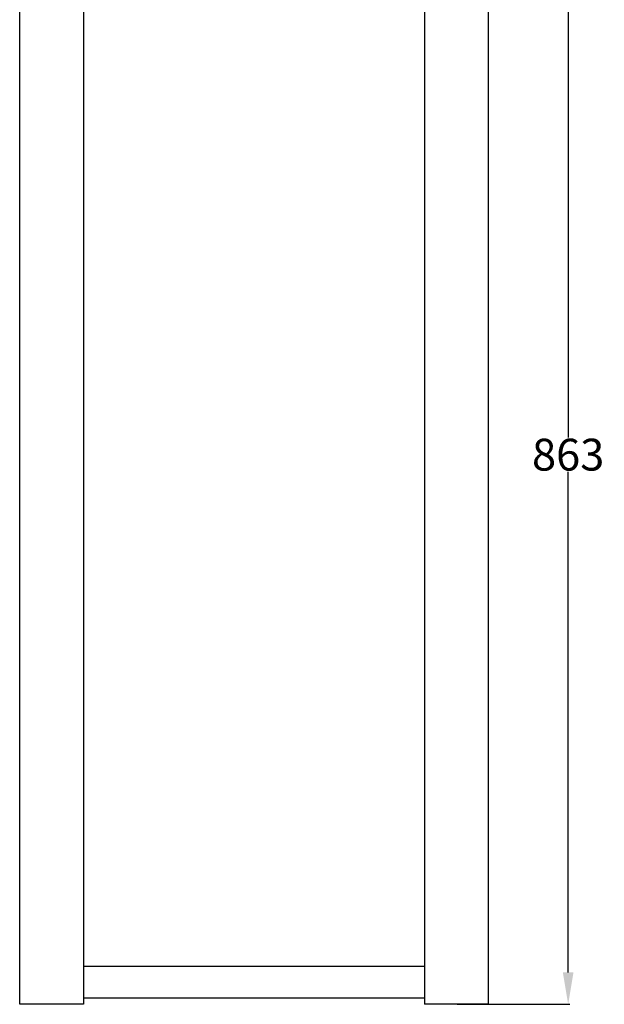
# Model space of a CAD drawing. Units: millimetres. Extents: x -2587 to 1668, y -1690 to 1190.
# Drawn here: x -876 to -417, y -1022 to -249 of the extents above; entities that cross this region are included whole.
import ezdxf

# ---------------------------------------------------------------- set-up
doc = ezdxf.new("R2010")
doc.units = ezdxf.units.MM
doc.header["$MEASUREMENT"] = 0
doc.layers.add('DIMBACK', color=1, linetype='Continuous')
doc.styles.get("Standard").update_dxf_attribs({"font": 'arial.ttf'})
doc.dimstyles.new('STANDARD$0', dxfattribs={"dimtxt": 25, "dimasz": 25, "dimexe": 1.25, "dimexo": 0.625, "dimtad": 0, "dimtih": 1, "dimtoh": 1, "dimdec": 0, "dimzin": 0, "dimdsep": 46, "dimtxsty": 'Standard', "dimcen": 2.5, "dimadec": 0, "dimazin": 0, "dimtfac": 1, "dimtdec": 4, "dimtofl": 0, "dimtmove": 0, "dimatfit": 3, "dimfxl": 0, "dimtolj": 1, "dimtzin": 0, "dimarcsym": 0})

# ---------------------------------------------------------------- blocks, each defined once
blk = doc.blocks.new('*D84')
at = {"layer": 'Defpoints', "color": 0}
for p in [(-533.07, -159.27), (-533.07, -1022.27), (-445.39, -1022.27)]:
    blk.add_point(p, dxfattribs=at)
at = {"layer": 'DIMBACK', "color": 0, "lineweight": -2}
for p, q in [((-532.44, -159.27), (-444.14, -159.27)), ((-445.39, -184.27), (-445.39, -577.39)), ((-445.39, -997.27), (-445.39, -604.16)), ((-532.44, -1022.27), (-444.14, -1022.27))]:
    blk.add_line(p, q, dxfattribs=at)
at = {"layer": 'DIMBACK', "color": 0}
for points in [[(-441.22, -184.27), (-449.56, -184.27), (-445.39, -159.27)], [(-449.56, -997.27), (-441.22, -997.27), (-445.39, -1022.27)]]:
    blk.add_solid(points, dxfattribs=at)
at = {"layer": 'DIMBACK', "color": 0, "insert": (-445.39, -590.77), "char_height": 25, "attachment_point": 5}
blk.add_mtext('\\A1;863', dxfattribs=at)

msp = doc.modelspace()

# ---------------------------------------------------------------- linework, layer by layer
for p, q in [((-876.07, -1022.27), (-876.07, -159.27)), ((-826.07, -159.27), (-826.07, -1022.27)), ((-558.07, -159.27), (-558.07, -1022.27)), ((-508.07, -159.27), (-508.07, -1022.27)), ((-826.07, -992.27), (-558.07, -992.27)), ((-826.07, -1017.27), (-558.07, -1017.27)), ((-826.07, -1022.27), (-876.07, -1022.27)), ((-508.07, -1022.27), (-558.07, -1022.27))]:
    msp.add_line(p, q)

# ---------------------------------------------------------------- dimensions: what is measured, and where the dimension line sits
at = {"layer": 'DIMBACK'}
dim = msp.add_linear_dim(base=(-445.39, -1022.27), p1=(-533.07, -159.27), p2=(-533.07, -1022.27), angle=90, dimstyle='STANDARD$0', dxfattribs=at)
dim.commit()
dim.dimension.update_dxf_attribs({"geometry": '*D84', "text_midpoint": (-445.39, -590.77)})

doc.saveas('drawing.dxf')
